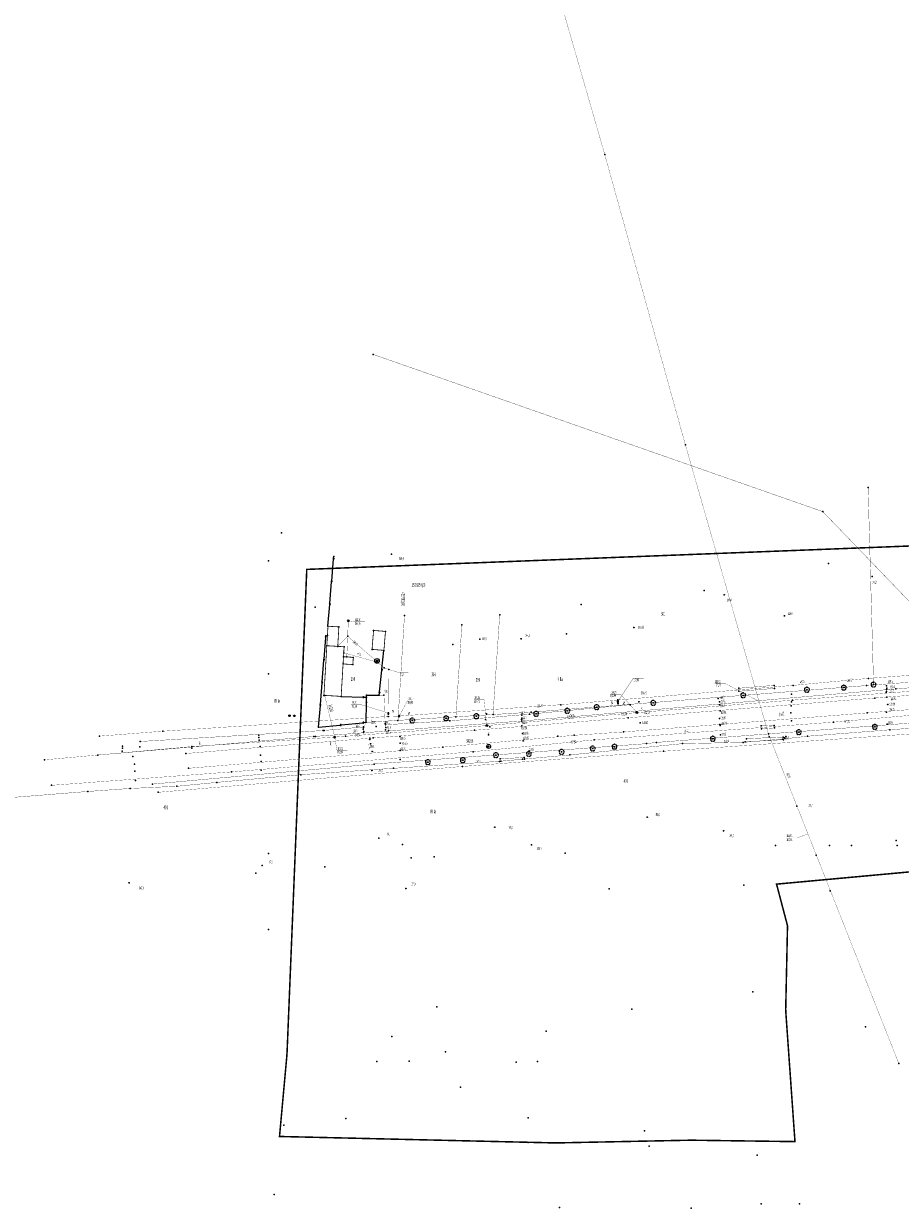
# Model space of a CAD drawing. Extents: x 4556086 to 13100001, y 5568145 to 80100001.
# Drawn here: x 4557675 to 4557963, y 5575845 to 5576234 of the extents above; entities that cross this region are included whole.
import ezdxf

# ---------------------------------------------------------------- set-up
doc = ezdxf.new("R2010")
doc.units = 0
doc.header["$MEASUREMENT"] = 0
for name, pattern in [('BKO', [1.5, 1, -0.5]), ('GUZ', [1.5, 1, -0.5]), ('KOR', [4, 3, -1]), ('WRU', [1.5, 1, -0.5]), ('WSQ', [1.75, 1.25, -0.5])]:
    doc.linetypes.add(name, pattern=pattern)
doc.layers.get('0').update_dxf_attribs({"color": 1, "linetype": 'CONTINUOUS'})
for name, color, linetype in [('BUDYNKI', 7, 'CONTINUOUS'), ('GAZ', 54, 'CONTINUOUS'), ('GRANICE_DZIALKI', 7, 'CONTINUOUS'), ('GRANICE_UZYTKOWANIA', 7, 'CONTINUOUS'), ('JEZDNIA', 7, 'KOR'), ('KS', 17, 'CONTINUOUS'), ('OGRODZENIE', 7, 'CONTINUOUS'), ('OPIS_ARMATURY', 7, 'CONTINUOUS'), ('OPIS_KRZYRZY', 7, 'CONTINUOUS'), ('OPISY', 7, 'CONTINUOUS'), ('PRZEPUST', 7, 'WRU'), ('ROW_PRZER', 7, 'WSQ'), ('RZEDNE_ASF', 7, 'CONTINUOUS'), ('RZEDNE_TER', 7, 'CONTINUOUS'), ('TEL', 11, 'CONTINUOUS'), ('TEL_EW', 30, 'CONTINUOUS'), ('UZYTKI', 96, 'GUZ'), ('WARSTWA_ZEROWA', 7, 'CONTINUOUS'), ('WODA', 5, 'CONTINUOUS'), ('ZAKRES_KANL_2', 230, 'CONTINUOUS')]:
    doc.layers.add(name, color=color, linetype=linetype)

# ---------------------------------------------------------------- blocks, each defined once
blk = doc.blocks.new('WLZ')
at = {"layer": 'WARSTWA_ZEROWA', "color": 0}
blk.add_circle((0, 0), 0.6, dxfattribs=at)
blk = doc.blocks.new('DLI')
at = {"layer": 'WARSTWA_ZEROWA', "color": 0, "linetype": 'BKO'}
for points in [[(-0.9, 1.1), (-1.1, 1.1), (-1.3, 1), (-1.5, 0.8), (-1.6, 0.5), (-1.6, 0.1), (-1.5, -0.2)], [(0.7, 1.3), (0.4, 1.5), (0.1, 1.6), (-0.2, 1.6), (-0.5, 1.5), (-0.7, 1.3)], [(1.5, -0.3), (1.6, 0), (1.6, 0.3), (1.5, 0.7), (1.3, 1), (1, 1.1)], [(-1.4, -0.5), (-1.4, -0.8), (-1.3, -1.1), (-1.1, -1.3), (-0.8, -1.5), (-0.5, -1.5), (-0.2, -1.4)], [(0.1, -1.4), (0.4, -1.5), (0.7, -1.5), (1.1, -1.3), (1.3, -1), (1.4, -0.6)]]:
    blk.add_lwpolyline(points, dxfattribs=at)
at = {"layer": 'WARSTWA_ZEROWA', "color": 0}
blk.add_circle((0, 0), 0.22, dxfattribs=at)
blk = doc.blocks.new('WSP')
at = {"layer": 'WARSTWA_ZEROWA', "color": 0}
blk.add_circle((0, 0), 0.1, dxfattribs=at)
blk = doc.blocks.new('STD')
at = {"layer": 'WARSTWA_ZEROWA', "color": 0}
for radius in [1.5, 0.5]:
    blk.add_circle((0, 0), radius, dxfattribs=at)
blk = doc.blocks.new('ZAS')
at = {"layer": 'WARSTWA_ZEROWA', "color": 0, "linetype": 'BKO'}
blk.add_lwpolyline([(-0.4, 0.4), (-0.4, -0.4), (0.4, -0.4), (0.4, 0.4), (-0.4, 0.4)], close=True, dxfattribs=at)
blk = doc.blocks.new('SLU')
at = {"layer": 'WARSTWA_ZEROWA', "color": 0}
blk.add_circle((0, 0), 0.5, dxfattribs=at)
blk = doc.blocks.new('OSP')
at = {"layer": 'WARSTWA_ZEROWA', "color": 0}
for radius in [1.3, 0.1]:
    blk.add_circle((0, 0), radius, dxfattribs=at)

msp = doc.modelspace()

# ---------------------------------------------------------------- linework, layer by layer
at = {"color": 7}
for p in [(4557866.3, 5576191.4), (4557790.1, 5576125.7), (4557892.8, 5576096), (4557952.9, 5576081.9), (4557938, 5576074), (4557760, 5576067), (4557755.7, 5576057.8), (4557777.18, 5576059.27), (4557796.2, 5576060), (4557939.9, 5576056.9), (4557768.3, 5576055), (4557954.19, 5576052.66), (4557954.19, 5576052.66, 189.23), (4557898.95, 5576048.09), (4557905.6, 5576046.66), (4557905.6, 5576046.66, 188.96), (4557771.1, 5576042.6), (4557858.5, 5576043.4), (4557781.97, 5576038.1), (4557800.43, 5576039.81), (4557831.75, 5576040.09), (4557925.36, 5576039.69), (4557775.28, 5576036.3), (4557778.86, 5576036.09), (4557790.27, 5576034.92), (4557794.18, 5576034.61), (4557819.31, 5576036.79), (4557853.7, 5576033.8), (4557875.89, 5576035.85), (4557774.57, 5576033.12), (4557774.9, 5576029.9), (4557775.1, 5576033.25), (4557778.49, 5576029.69), (4557778.49, 5576029.69), (4557780.57, 5576029.57), (4557781.76, 5576032.99), (4557816.3, 5576030.3), (4557825.26, 5576032.04), (4557838.77, 5576032.19), (4557838.77, 5576032.19, 188.54), (4557780.38, 5576026.27), (4557780.45, 5576027.58), (4557781.47, 5576026.21), (4557783.61, 5576026.08), (4557789.77, 5576028.69), (4557793.68, 5576028.38), (4557780.24, 5576023.9), (4557783.47, 5576023.71), (4557791.13, 5576024.58), (4557791.37, 5576024.9), (4557793.74, 5576022.65), (4557795.24, 5576022.09), (4557755.7, 5576020.7), (4557953.02, 5576019.16), (4557910.37, 5576015.92), (4557910.37, 5576015.92), (4557910.37, 5576014.93), (4557922.01, 5576016.86), (4557922.13, 5576015.86), (4557927.76, 5576013.92), (4557928.29, 5576016.86), (4557932.79, 5576015.43), (4557944.91, 5576016.11), (4557952.4, 5576016.8), (4557954.7, 5576017.1), (4557958.89, 5576014.53), (4557958.89, 5576014.53, 188.97), (4557958.9, 5576015.53), (4557958.9, 5576015.53, 188.52), (4557958.96, 5576014.88), (4557958.97, 5576016.7), (4557958.97, 5576016.7, 189.07), (4557959.01, 5576015.93), (4557962, 5576015.7), (4557773.94, 5576013.57), (4557774.2, 5576013.55), (4557779.61, 5576013.24), (4557787.95, 5576013.68), (4557787.95, 5576012.95), (4557792.12, 5576013.63), (4557793.68, 5576013.61), (4557851.89, 5576010.51), (4557870.55, 5576012.06), (4557870.6, 5576011.56), (4557870.67, 5576010.95), (4557874.6, 5576010.5), (4557877.54, 5576011.49), (4557882.26, 5576011.1), (4557903.61, 5576012.57), (4557903.61, 5576012.57, 188.83), (4557904.06, 5576011.42), (4557904.06, 5576011.42, 188.44), (4557904.07, 5576010.5), (4557904.07, 5576010.5, 188.9), (4557911.83, 5576013.58), (4557927.63, 5576010.12), (4557927.76, 5576011.49), (4557928.09, 5576012), (4557955.1, 5576012.7), (4557959.09, 5576012.98), (4557959.09, 5576012.98, 188.85), (4557959.37, 5576010.61), (4557959.37, 5576010.61, 188.89), (4557762.63, 5576006.87), (4557764.17, 5576006.85), (4557795.11, 5576006.64), (4557795.12, 5576007.64), (4557798.72, 5576006.77), (4557817.35, 5576006.52), (4557824.09, 5576006.72), (4557827.42, 5576007.53), (4557829.56, 5576007.27), (4557838.98, 5576007.07), (4557838.98, 5576007.07, 188.48), (4557839.03, 5576006.09), (4557839.03, 5576006.09, 188.03), (4557841.6, 5576007.4), (4557842.11, 5576008.04), (4557843.72, 5576007.52), (4557853.98, 5576008.51), (4557863.64, 5576009.71), (4557874, 5576006.2), (4557876.89, 5576007.91), (4557904.29, 5576008.49), (4557904.29, 5576008.49, 188.81), (4557927.45, 5576007.81), (4557952.61, 5576007.81), (4557958.9, 5576008.08), (4557958.9, 5576008.08, 188.75), (4557772.2, 5576003.09), (4557786.84, 5576002.49), (4557786.84, 5576002.49, 187.47), (4557786.94, 5576003.19), (4557786.94, 5576003.19, 188.03), (4557786.98, 5576003.02), (4557787.89, 5576004.71), (4557791.1, 5576003.34), (4557794.08, 5576004.27), (4557794.17, 5576002.24), (4557794.17, 5576002.24, 188.1), (4557794.23, 5576003.96), (4557794.23, 5576003.96, 188.16), (4557794.29, 5576002.99), (4557794.29, 5576002.99, 187.75), (4557798.3, 5576005.35), (4557803, 5576005.3), (4557814.13, 5576006.02), (4557815.3, 5576005.2), (4557827.12, 5576005.59), (4557827.48, 5576003.63), (4557828.54, 5576003.2), (4557838.96, 5576005.64), (4557839.03, 5576005.14), (4557839.03, 5576005.14, 188.55), (4557839.07, 5576003.55), (4557839.07, 5576003.55, 188.5), (4557877.91, 5576004.54), (4557904.05, 5576006.02), (4557904.05, 5576006.02, 188.91), (4557904.18, 5576003.97), (4557904.26, 5576003.67), (4557904.26, 5576003.67, 188.82), (4557917.77, 5576003.51), (4557917.86, 5576002.56), (4557921.99, 5576003.69), (4557922.11, 5576002.88), (4557927.76, 5576005.2), (4557941.51, 5576004.76), (4557955.11, 5576003.24), (4557959.22, 5576004.06), (4557959.22, 5576004.06, 188.96), (4557960.09, 5576002.25), (4557700.16, 5576000.17), (4557713.56, 5575998.41), (4557721.02, 5576001.79), (4557752.53, 5575999.69), (4557752.53, 5575999.69, 187.18), (4557752.59, 5576000.5), (4557752.59, 5576000.5, 187.57), (4557752.66, 5575998.87), (4557752.66, 5575998.87, 187.57), (4557770.61, 5576000.05), (4557771.15, 5576000.09), (4557773.7, 5576002), (4557774.06, 5576002.03), (4557777.48, 5575999.85), (4557781.04, 5576000.12), (4557787, 5576001.39), (4557787.02, 5576001.69), (4557787.02, 5576001.69, 188), (4557789, 5575999.5), (4557789, 5575999.11), (4557790.11, 5575999.58), (4557795.13, 5576002.06), (4557798.96, 5576000.1), (4557798.96, 5576000.1, 188.09), (4557823.5, 5576002.1), (4557828.09, 5576000.58), (4557839.26, 5576001.06), (4557839.26, 5576001.06, 188.58), (4557839.5, 5575998.59), (4557839.5, 5575998.59, 188.44), (4557850.91, 5576000.13), (4557856.2, 5576000.44), (4557862.78, 5575998.94), (4557872.41, 5576001.54), (4557901.85, 5575999.31), (4557904.34, 5576000.58), (4557904.34, 5576000.58, 188.86), (4557912.42, 5575998.28), (4557912.87, 5575999.33), (4557920.11, 5576000.9), (4557920.4, 5575999.9), (4557924.9, 5575999.22), (4557924.98, 5575999.87), (4557925.09, 5575999), (4557925.4, 5575999.64), (4557925.83, 5576000.02), (4557930.12, 5576001.46), (4557933.01, 5576000.14), (4557707.57, 5575995.23), (4557707.57, 5575995.23, 187.22), (4557707.7, 5575996.85), (4557707.7, 5575996.85, 187.38), (4557707.73, 5575996.22), (4557707.73, 5575996.22, 186.77), (4557713.38, 5575996.65), (4557713.38, 5575996.65, 186.82), (4557728.49, 5575994.45), (4557730.54, 5575996.74), (4557730.54, 5575996.17), (4557753.02, 5575996.75), (4557753.02, 5575996.75, 187.57), (4557789.31, 5575997.67), (4557789.85, 5575995.16), (4557798.97, 5575997.85), (4557798.97, 5575997.85, 188.19), (4557799.06, 5575995.45), (4557799.06, 5575995.45, 188.06), (4557813.04, 5575996.54), (4557822.98, 5575995.05), (4557827.69, 5575996.6, 188.3), (4557827.69, 5575996.5, 188.33), (4557827.69, 5575996.5, 188.326), (4557828.1, 5575996.78), (4557841.49, 5575995.3), (4557841.49, 5575995.3, 188.57), (4557852.1, 5575994.97), (4557862.33, 5575996.09), (4557869.5, 5575996.69), (4557880, 5575997.7), (4557883.3, 5575998.1), (4557885.6, 5575995.2), (4557891.88, 5575997.7), (4557911.85, 5575998.12), (4557682.1, 5575992.38), (4557699.62, 5575993.96), (4557711.06, 5575993.42), (4557711.06, 5575993.42, 187.13), (4557711.61, 5575990.95), (4557711.61, 5575990.95, 187.23), (4557753.13, 5575993.91), (4557753.13, 5575993.91, 187.68), (4557753.31, 5575991.81), (4557753.31, 5575991.81, 187.56), (4557790.5, 5575991), (4557798.98, 5575992.44), (4557798.98, 5575992.44, 188.14), (4557808.11, 5575991.61), (4557819.61, 5575992.28), (4557830.52, 5575993.93), (4557831.64, 5575991.88), (4557831.94, 5575992.66), (4557832.09, 5575991.94), (4557839.3, 5575992.58), (4557839.76, 5575993.19), (4557839.87, 5575992.6), (4557841.35, 5575994.3), (4557854.76, 5575993.98), (4557711.76, 5575988.62), (4557711.76, 5575988.62, 187.08), (4557729.38, 5575989.59), (4557743.51, 5575988.4), (4557753.33, 5575988.96), (4557753.33, 5575988.96, 187.65), (4557766.39, 5575987.49), (4557789.72, 5575988.89), (4557796.83, 5575989.59), (4557819.5, 5575990.2), (4557684.35, 5575983.99), (4557710.24, 5575982.96), (4557712.02, 5575985.55), (4557712.02, 5575985.55, 187.22), (4557717.6, 5575984.4), (4557725.57, 5575983.68), (4557738.77, 5575984.96), (4557696.25, 5575981.97), (4557719.4, 5575981.7), (4557929.45, 5575977.15), (4557880.3, 5575973.5), (4557830.1, 5575970.2), (4557905.37, 5575969.06), (4557905.37, 5575969.06, 188.68), (4557792, 5575966.6), (4557799.8, 5575964.5), (4557842.2, 5575964.47), (4557842.2, 5575964.47, 188.27), (4557922.4, 5575964.2), (4557940.2, 5575964.2), (4557947.4, 5575964.2), (4557962.11, 5575965.83), (4557962.11, 5575965.83, 188.82), (4557962.5, 5575964.2), (4557755.7, 5575961.6), (4557802.6, 5575960.2), (4557810.23, 5575960.45), (4557853.3, 5575961.7), (4557935.79, 5575961.02), (4557753.65, 5575957.65), (4557753.65, 5575957.65, 187.48), (4557774.28, 5575957.17), (4557709.86, 5575951.95), (4557709.86, 5575951.95, 187.13), (4557751.6, 5575955.1), (4557800.92, 5575950.1), (4557800.92, 5575950.1, 187.86), (4557867.8, 5575949.9), (4557912, 5575951.19), (4557922.8, 5575951.5), (4557940.4, 5575949.3), (4557755.7, 5575936.6), (4557926.4, 5575937.8), (4557915, 5575916.1), (4557811.1, 5575911.2), (4557875.2, 5575910.4), (4557925.8, 5575910), (4557796.3, 5575901.4), (4557847, 5575903.1), (4557952.1, 5575904.6), (4557761.8, 5575895.6), (4557791.3, 5575893.2), (4557802, 5575893.3), (4557813.9, 5575896.4), (4557844.2, 5575893.2), (4557837.2, 5575893), (4557963, 5575892.5), (4557818.9, 5575884.7), (4557781.1, 5575874.4), (4557841.1, 5575874.6), (4557760.8, 5575872.2), (4557879.4, 5575870.4), (4557759.34, 5575868.52), (4557841.1, 5575866.5), (4557850.2, 5575866.4), (4557894.7, 5575867.3), (4557928.85, 5575866.83), (4557880.9, 5575865.3), (4557916.4, 5575862.4), (4557757.6, 5575849.4), (4557917.7, 5575846.4), (4557930.3, 5575846.4), (4557851.4, 5575845.2), (4557894.7, 5575844.9)]:
    msp.add_point(p, dxfattribs=at)
at = {"layer": 'BUDYNKI', "color": 7, "linetype": 'Continuous', "const_width": 0.25}
for points in [[(4557774.9, 5576029.9), (4557778.49, 5576029.69), (4557778.86, 5576036.09), (4557775.28, 5576036.3)], [(4557794.18, 5576034.61), (4557793.68, 5576028.38), (4557789.77, 5576028.69), (4557790.27, 5576034.92)], [(4557774.9, 5576029.9), (4557773.94, 5576013.57), (4557779.61, 5576013.24), (4557780.57, 5576029.57)], [(4557780.38, 5576026.27), (4557780.24, 5576023.9), (4557783.47, 5576023.71), (4557783.61, 5576026.08)]]:
    msp.add_lwpolyline(points, close=True, dxfattribs=at)
at = {"layer": 'GAZ', "color": 54, "linetype": 'Continuous', "const_width": 0.07}
for points in [[(4557777.6, 5576500.5), (4557827.3, 5576326.7), (4557866.3, 5576191.4), (4557892.8, 5576096), (4557920.4, 5575999.9)], [(4557684.35, 5575983.99), (4557743.51, 5575988.4), (4557822.98, 5575995.05), (4557862.78, 5575998.94), (4557941.51, 5576004.76), (4557977.64, 5576007.97), (4558028.67, 5576010.96), (4558106.5, 5576016.49), (4558213.15, 5576023.66), (4558250.63, 5576026.12), (4558292.77, 5576028.81), (4558363.35, 5576033.44), (4558421.75, 5576037.4), (4558506.37, 5576043.6), (4558585.39, 5576049.2), (4558609.58, 5576050.47), (4558635.06, 5576051.49)], [(4557902.48, 5576017.49), (4557905.91, 5576017.49), (4557917.04, 5576011.61)], [(4557902.48, 5576017.49), (4557905.91, 5576017.49), (4557917.04, 5576011.61)], [(4557920.11, 5576000.9), (4557963, 5575892.5)], [(4557926.1, 5575966.69), (4557929.53, 5575966.69), (4557933.06, 5575967.98)], [(4557926.1, 5575966.69), (4557929.53, 5575966.69), (4557933.06, 5575967.98)]]:
    msp.add_lwpolyline(points, dxfattribs=at)
at = {"layer": 'GRANICE_DZIALKI', "color": 7, "linetype": 'Continuous', "const_width": 0.09}
for points in [[(4557883.3, 5575998.1), (4557968.8, 5576004.6), (4558127.3, 5576016.9), (4558227.3, 5576023.4), (4558337, 5576030.2), (4558420, 5576034.6), (4558505.7, 5576039), (4558601.1, 5576046.1), (4558641.95, 5576049.07), (4558718.58, 5576054.4), (4558723.02, 5576054.58)], [(4557798.3, 5576005.35), (4557800.43, 5576039.81)], [(4557829.56, 5576007.27), (4557831.75, 5576040.09)], [(4557817.35, 5576006.52), (4557819.31, 5576036.79)], [(4557842.11, 5576008.04), (4557952.4, 5576016.8), (4558072.1, 5576026), (4558159.01, 5576031.27), (4558196.4, 5576034.4), (4558223.42, 5576036.85)], [(4557787.89, 5576004.71), (4557842.11, 5576008.04)], [(4557717.6, 5575984.4), (4557790.5, 5575991), (4557880, 5575997.7), (4557883.3, 5575998.1)]]:
    msp.add_lwpolyline(points, dxfattribs=at)
at = {"layer": 'GRANICE_UZYTKOWANIA', "color": 7, "linetype": 'Continuous', "const_width": 0.09}
msp.add_lwpolyline([(4557954.7, 5576017.1), (4557952.9, 5576081.9)], dxfattribs=at)
at = {"layer": 'JEZDNIA', "color": 7, "linetype": 'KOR', "const_width": 0.07}
for points in [[(4558201.45, 5576024.97), (4558104.83, 5576019.07), (4558012.9, 5576012.47), (4557952.61, 5576007.81), (4557872.41, 5576001.54), (4557856.2, 5576000.44)], [(4557955.1, 5576012.7), (4558039.4, 5576019.27)], [(4557792.12, 5576013.63), (4557793.68, 5576013.61), (4557794.17, 5576002.24)], [(4557874, 5576006.2), (4557955.1, 5576012.7)], [(4557823.5, 5576002.1), (4557874, 5576006.2)], [(4557787.89, 5576004.71), (4557786.98, 5576003.02), (4557787, 5576001.39)], [(4557728.49, 5575994.45), (4557790.11, 5575999.58)], [(4557729.38, 5575989.59), (4557813.04, 5575996.54), (4557856.2, 5576000.44)], [(4557789, 5575999.5), (4557823.5, 5576002.1)]]:
    msp.add_lwpolyline(points, dxfattribs=at)
at = {"layer": 'KS', "color": 17, "linetype": 'Continuous', "const_width": 0.07}
for points in [[(4557928.09, 5576012), (4557974.4, 5576015.48), (4558018.53, 5576018.87), (4558099.51, 5576024.85), (4558165.06, 5576028.83), (4558232.39, 5576033.21), (4558314.87, 5576038.48), (4558359.79, 5576041.87), (4558492.67, 5576050.44), (4558630.93, 5576060.29), (4558631.93, 5576047.15), (4558634.61, 5576045.25), (4558680.24, 5576048.94), (4558696.41, 5576051.24)], [(4557781.47, 5576026.21), (4557781.97, 5576038.1)], [(4557787.49, 5576037.84), (4557784.14, 5576037.84), (4557781.97, 5576038.1)], [(4557787.49, 5576037.84), (4557784.14, 5576037.84), (4557781.97, 5576038.1)], [(4557868.12, 5576013.98), (4557871.47, 5576013.98), (4557876.89, 5576007.91)], [(4557868.12, 5576013.98), (4557871.47, 5576013.98), (4557876.89, 5576007.91)], [(4557777.48, 5575999.85), (4557774.2, 5576013.55)], [(4557928.09, 5576012), (4557876.89, 5576007.91), (4557827.48, 5576003.63), (4557777.48, 5575999.85)], [(4557823.3, 5576012.09), (4557826.65, 5576012.09), (4557827.48, 5576003.63)], [(4557823.3, 5576012.09), (4557826.65, 5576012.09), (4557827.48, 5576003.63)], [(4557777.48, 5575999.85), (4557730.54, 5575996.74), (4557682.1, 5575992.38)], [(4557781.68, 5575995.46), (4557778.25, 5575995.46), (4557777.48, 5575999.85)], [(4557781.68, 5575995.46), (4557778.25, 5575995.46), (4557777.48, 5575999.85)]]:
    msp.add_lwpolyline(points, dxfattribs=at)
at = {"layer": 'OGRODZENIE', "color": 7, "linetype": 'Continuous'}
for points in [[(4557775.276211, 5576036.299512), (4557775.866777, 5576043.425081), (4557775.866777, 5576043.425081, 1), (4557775.895686, 5576043.773885, 1), (4557775.866777, 5576043.425081), (4557775.895686, 5576043.773885), (4557776.486251, 5576050.899454), (4557776.486251, 5576050.899454, 1), (4557776.51516, 5576051.248258, 1), (4557776.486251, 5576050.899454), (4557776.51516, 5576051.248258), (4557777.105725, 5576058.373827), (4557777.105725, 5576058.373827, 1), (4557777.134634, 5576058.722631, 1), (4557777.105725, 5576058.373827), (4557777.134634, 5576058.722631), (4557777.18, 5576059.27)], [(4557772.2, 5576003.09), (4557772.762537, 5576010.217836), (4557772.762537, 5576010.217836, 1), (4557772.790073, 5576010.566752, 1), (4557772.762537, 5576010.217836), (4557772.790073, 5576010.566752), (4557773.35261, 5576017.694588), (4557773.35261, 5576017.694588, 1), (4557773.380147, 5576018.043503, 1), (4557773.35261, 5576017.694588), (4557773.380147, 5576018.043503), (4557773.942683, 5576025.17134), (4557773.942683, 5576025.17134, 1), (4557773.97022, 5576025.520255, 1), (4557773.942683, 5576025.17134), (4557773.97022, 5576025.520255), (4557774.532756, 5576032.648091), (4557774.532756, 5576032.648091, 1), (4557774.560293, 5576032.997006, 1), (4557774.532756, 5576032.648091), (4557774.560293, 5576032.997006), (4557774.57, 5576033.12), (4557774.57, 5576033.12), (4557775.096673, 5576033.245486)], [(4557772.2, 5576003.09), (4557779.31219, 5576003.824337), (4557779.31219, 5576003.824337, 1), (4557779.660339, 5576003.860284, 1), (4557779.31219, 5576003.824337), (4557779.660339, 5576003.860284), (4557786.77253, 5576004.594621), (4557786.77253, 5576004.594621, 1), (4557787.120679, 5576004.630567, 1), (4557786.77253, 5576004.594621), (4557787.120679, 5576004.630567), (4557787.89, 5576004.71), (4557787.89, 5576004.71), (4557787.932652, 5576011.086446), (4557787.932652, 5576011.086446, 1), (4557787.934993, 5576011.436438, 1), (4557787.932652, 5576011.086446), (4557787.934993, 5576011.436438), (4557787.95, 5576013.68), (4557787.95, 5576013.68), (4557792.119378, 5576013.629065), (4557792.119378, 5576013.629065), (4557792.196887, 5576014.361676), (4557792.196887, 5576014.361676, 1), (4557792.23371, 5576014.709733, 1), (4557792.196887, 5576014.361676), (4557792.23371, 5576014.709733), (4557792.985969, 5576021.82005), (4557792.985969, 5576021.82005, 1), (4557793.022793, 5576022.168108, 1), (4557792.985969, 5576021.82005), (4557793.022793, 5576022.168108), (4557793.68, 5576028.38)], [(4557779.609219, 5576013.236721), (4557786.75503, 5576012.991994), (4557786.75503, 5576012.991994, 1), (4557787.104825, 5576012.980015, 1), (4557786.75503, 5576012.991994), (4557787.104825, 5576012.980015), (4557787.945125, 5576012.951237)]]:
    msp.add_lwpolyline(points, format="xyb", dxfattribs=at)
at = {"layer": 'PRZEPUST', "color": 7, "linetype": 'WRU', "const_width": 0.09}
for points in [[(4557910.37, 5576015.92), (4557922.01, 5576016.86), (4557922.13, 5576015.86), (4557910.37, 5576014.93), (4557910.37, 5576015.92)], [(4557917.77, 5576003.51), (4557921.99, 5576003.69)], [(4557917.86, 5576002.56), (4557922.11, 5576002.88)], [(4557912.42, 5575998.28), (4557925.09, 5575999)], [(4557912.87, 5575999.33), (4557924.98, 5575999.87)], [(4557831.94, 5575992.66), (4557839.76, 5575993.19)], [(4557832.09, 5575991.94), (4557839.87, 5575992.6)]]:
    msp.add_lwpolyline(points, dxfattribs=at)
at = {"layer": 'ROW_PRZER', "color": 7, "linetype": 'WSQ', "const_width": 0.09}
for points in [[(4557962, 5576015.7), (4558038.45, 5576021.7)], [(4557839.03, 5576005.14), (4557962, 5576015.7)], [(4557841.6, 5576007.4), (4557874.6, 5576010.5)], [(4557815.3, 5576005.2), (4557841.6, 5576007.4)], [(4557770.61, 5576000.05), (4557839.03, 5576005.14)], [(4557773.7, 5576002), (4557786.94, 5576003.19)], [(4557794.1, 5576003.9), (4557815.3, 5576005.2)], [(4557771.15, 5576000.09), (4557699.62, 5575993.96)], [(4557774.06, 5576002.03), (4557713.56, 5575998.41)]]:
    msp.add_lwpolyline(points, dxfattribs=at)
at = {"layer": 'TEL', "color": 11, "linetype": 'Continuous', "const_width": 0.07}
msp.add_lwpolyline([(4557719.4, 5575981.7), (4557819.5, 5575990.2), (4557885.6, 5575995.2), (4557967.73, 5576000.94)], dxfattribs=at)
at = {"layer": 'TEL_EW', "color": 30, "linetype": 'Continuous', "const_width": 0.09}
for points in [[(4557960.09, 5576002.25), (4557933.01, 5576000.14)], [(4558001.91, 5576005.46), (4557960.09, 5576002.25)], [(4557924.9, 5575999.22), (4557911.85, 5575998.12)], [(4557933.01, 5576000.14), (4557924.9, 5575999.22)], [(4557891.88, 5575997.7), (4557854.76, 5575993.98)], [(4557911.85, 5575998.12), (4557891.88, 5575997.7)], [(4557831.64, 5575991.88), (4557796.83, 5575989.59)], [(4557839.3, 5575992.58), (4557831.64, 5575991.88)], [(4557854.76, 5575993.98), (4557839.3, 5575992.58)], [(4557766.39, 5575987.49), (4557738.77, 5575984.96)], [(4557796.83, 5575989.59), (4557766.39, 5575987.49)], [(4557696.25, 5575981.97), (4557710.24, 5575982.96)], [(4557725.57, 5575983.68), (4557710.24, 5575982.96)], [(4557738.77, 5575984.96), (4557725.57, 5575983.68)], [(4557696.25, 5575981.97), (4557664.69, 5575979.47)]]:
    msp.add_lwpolyline(points, dxfattribs=at)
at = {"layer": 'UZYTKI', "color": 96, "linetype": 'GUZ', "const_width": 0.09}
msp.add_lwpolyline([(4557990.31, 5576019.71), (4557938, 5576074), (4557790.1, 5576125.7)], dxfattribs=at)
at = {"layer": 'WODA', "color": 5, "linetype": 'Continuous', "const_width": 0.07}
for points in [[(4557795.11, 5576006.64), (4557798.72, 5576006.77), (4557851.89, 5576010.51), (4557928.29, 5576016.86), (4557953.02, 5576019.16), (4558024.8, 5576024.45), (4558045.48, 5576026.07), (4558048.72, 5576023.27), (4558080.22, 5576025.01), (4558083.71, 5576028.69), (4558153.57, 5576033.18), (4558198.59, 5576036.1), (4558248.65, 5576039.9), (4558317.92, 5576044.39), (4558339.87, 5576044.4), (4558347.59, 5576046.89), (4558370.63, 5576048.88), (4558428.47, 5576053.55), (4558443.92, 5576054.98), (4558468.07, 5576056.22), (4558512.6, 5576059.15), (4558527.61, 5576058.96)], [(4557778.49, 5576029.69), (4557781.76, 5576032.99), (4557793.74, 5576022.65), (4557795.24, 5576022.09), (4557795.11, 5576006.64), (4557721.02, 5576001.79), (4557700.16, 5576000.17)], [(4557780.45, 5576027.58), (4557791.13, 5576024.58)], [(4557801.74, 5576021), (4557798.88, 5576021), (4557795.24, 5576022.09)], [(4557801.74, 5576021), (4557798.88, 5576021), (4557795.24, 5576022.09)], [(4557879.14, 5576019.22), (4557875.71, 5576019.22), (4557870.6, 5576011.56)], [(4557879.14, 5576019.22), (4557875.71, 5576019.22), (4557870.6, 5576011.56)], [(4557782.89, 5576010.48), (4557786.32, 5576010.48), (4557795.12, 5576007.76)], [(4557782.89, 5576010.48), (4557786.32, 5576010.48), (4557795.12, 5576007.76)], [(4557804.87, 5576011.83), (4557801.44, 5576011.83), (4557798.72, 5576006.77)], [(4557804.87, 5576011.83), (4557801.44, 5576011.83), (4557798.72, 5576006.77)], [(4557870.67, 5576010.95), (4557870.55, 5576012.06)]]:
    msp.add_lwpolyline(points, dxfattribs=at)
at = {"layer": 'ZAKRES_KANL_2', "color": 230, "linetype": 'Continuous', "const_width": 0.5}
msp.add_lwpolyline([(4558479.96, 5576082.6), (4558481.7, 5576003.28), (4558424.42, 5576000.44), (4558382.8, 5575993.8), (4558377.9, 5575985.8), (4558368.71, 5575992.5), (4558353.32, 5575991.09), (4558349.84, 5575988.51), (4558346.64, 5575990.47), (4557922.8, 5575951.5), (4557926.4, 5575937.8), (4557925.8, 5575910), (4557928.85, 5575866.83), (4557894.7, 5575867.3), (4557850.2, 5575866.4), (4557759.34, 5575868.52), (4557761.8, 5575895.6), (4557768.3, 5576055)], close=True, dxfattribs=at)

# ---------------------------------------------------------------- block references
at = {"color": 7, "xscale": 0.5, "yscale": 0.5, "zscale": 0.5}
for name, p in [('WSP', (4557796.2, 5576060)), ('WSP', (4557954.19, 5576052.66)), ('WSP', (4557905.6, 5576046.66)), ('WLZ', (4557781.97, 5576038.1)), ('WSP', (4557925.36, 5576039.69)), ('WSP', (4557875.89, 5576035.85)), ('WSP', (4557825.26, 5576032.04)), ('WSP', (4557838.77, 5576032.19)), ('STD', (4557791.37, 5576024.9)), ('DLI', (4557954.7, 5576017.1)), ('DLI', (4557911.83, 5576013.58)), ('DLI', (4557932.79, 5576015.43)), ('DLI', (4557944.91, 5576016.11)), ('WSP', (4557958.96, 5576014.88)), ('WSP', (4557958.97, 5576016.7)), ('WSP', (4557959.01, 5576015.93)), ('DLI', (4557863.64, 5576009.71)), ('ZAS', (4557870.6, 5576011.56)), ('ZAS', (4557870.67, 5576010.95)), ('WSP', (4557877.54, 5576011.49)), ('DLI', (4557882.26, 5576011.1)), ('WSP', (4557903.61, 5576012.57)), ('WSP', (4557904.06, 5576011.42)), ('WSP', (4557904.07, 5576010.5)), ('WSP', (4557959.09, 5576012.98)), ('WSP', (4557959.37, 5576010.61)), ('SLU', (4557762.63, 5576006.87)), ('SLU', (4557764.17, 5576006.85)), ('ZAS', (4557795.12, 5576007.64)), ('ZAS', (4557798.72, 5576006.77)), ('DLI', (4557803, 5576005.3)), ('DLI', (4557814.13, 5576006.02)), ('DLI', (4557824.09, 5576006.72)), ('WSP', (4557838.98, 5576007.07)), ('WSP', (4557839.03, 5576006.09)), ('DLI', (4557843.72, 5576007.52)), ('DLI', (4557853.98, 5576008.51)), ('WLZ', (4557876.89, 5576007.91)), ('WSP', (4557904.05, 5576006.02)), ('WSP', (4557904.29, 5576008.49)), ('WSP', (4557958.9, 5576008.08)), ('WSP', (4557786.84, 5576002.49)), ('WSP', (4557786.98, 5576003.02)), ('WSP', (4557794.08, 5576004.27)), ('WSP', (4557794.17, 5576002.24)), ('WSP', (4557794.29, 5576002.99)), ('WLZ', (4557827.48, 5576003.63)), ('WSP', (4557839.03, 5576005.14)), ('WSP', (4557839.07, 5576003.55)), ('WSP', (4557877.91, 5576004.54)), ('WSP', (4557904.18, 5576003.97)), ('DLI', (4557930.12, 5576001.46)), ('DLI', (4557955.11, 5576003.24)), ('WSP', (4557959.22, 5576004.06)), ('WLZ', (4557777.48, 5575999.85)), ('WSP', (4557787.02, 5576001.69)), ('WSP', (4557789, 5575999.11)), ('WSP', (4557798.96, 5576000.1)), ('WSP', (4557839.26, 5576001.06)), ('WSP', (4557839.5, 5575998.59)), ('DLI', (4557901.85, 5575999.31)), ('WSP', (4557904.34, 5576000.58)), ('WSP', (4557789.31, 5575997.67)), ('WSP', (4557789.85, 5575995.16)), ('WSP', (4557798.97, 5575997.85)), ('WSP', (4557799.06, 5575995.45)), ('OSP', (4557828.1, 5575996.78)), ('DLI', (4557830.52, 5575993.93)), ('DLI', (4557841.35, 5575994.3)), ('DLI', (4557852.1, 5575994.97)), ('DLI', (4557862.33, 5575996.09)), ('DLI', (4557869.5, 5575996.69)), ('DLI', (4557808.11, 5575991.61)), ('DLI', (4557819.61, 5575992.28)), ('WSP', (4557789.72, 5575988.89)), ('WSP', (4557929.45, 5575977.15)), ('WSP', (4557880.3, 5575973.5)), ('WSP', (4557830.1, 5575970.2)), ('WSP', (4557905.37, 5575969.06)), ('WSP', (4557792, 5575966.6)), ('WSP', (4557842.2, 5575964.47)), ('WSP', (4557962.11, 5575965.83)), ('WSP', (4557935.79, 5575961.02)), ('WSP', (4557753.65, 5575957.65)), ('WSP', (4557709.86, 5575951.95)), ('WSP', (4557800.92, 5575950.1))]:
    msp.add_blockref(name, p, dxfattribs=at)

# ---------------------------------------------------------------- texts
at = {"layer": 'GAZ', "color": 54, "oblique": 15, "width": 0.5}
for s, p in [('187,73', (4557902.48, 5576016.5)), ('187,73', (4557902.48, 5576016.5)), ('187,88', (4557926.1, 5575965.7)), ('187,88', (4557926.1, 5575965.7))]:
    msp.add_text(s, height=0.9, dxfattribs=at).set_placement(p)
for s, rotation, p in [('g110', 4.2, (4557892.52, 5576001.5)), ('g110', 4.2, (4557892.52, 5576001.5)), ('187,72', 5.1, (4557945.03, 5576004.43)), ('187,72', 5.1, (4557945.03, 5576004.43)), ('187,58', 5.6, (4557855.13, 5575997.73)), ('187,58', 5.6, (4557855.13, 5575997.73)), ('Ag200', 291.9, (4557926.06, 5575987.86))]:
    msp.add_text(s, height=0.9, rotation=rotation, dxfattribs=at).set_placement(p)
at = {"layer": 'GRANICE_UZYTKOWANIA', "color": 7, "oblique": 15, "width": 0.5}
for s, p in [('301', (4557884.8, 5576039.75)), ('298', (4557782.8, 5576018.35)), ('300', (4557809.3, 5576019.85)), ('299', (4557823.9, 5576018.05)), ('491', (4557872.5, 5575984.85)), ('491', (4557721.2, 5575976.15))]:
    msp.add_text(s, height=1.25, dxfattribs=at).set_placement(p)
at = {"layer": 'KS', "color": 17, "oblique": 15, "width": 0.5}
for s, p in [('187,30', (4557784.14, 5576036.85)), ('187,30', (4557784.14, 5576036.85)), ('186,99', (4557868.12, 5576012.99)), ('186,99', (4557868.12, 5576012.99)), ('186,43', (4557823.3, 5576011.1)), ('186,43', (4557823.3, 5576011.1)), ('185,99', (4557778.25, 5575994.47)), ('185,99', (4557778.25, 5575994.47))]:
    msp.add_text(s, height=0.9, dxfattribs=at).set_placement(p)
for s, height, rotation, p in [('ks100', 1.25, 283.5, (4557775.38, 5576010.31)), ('ks100', 1.25, 283.5, (4557775.38, 5576010.31)), ('ks200', 1.25, 5, (4557854.09, 5576005.97)), ('ks200', 1.25, 5, (4557854.09, 5576005.97)), ('186,79', 0.9, 5, (4557871.79, 5576006.86)), ('186,79', 0.9, 5, (4557871.79, 5576006.86)), ('187,07', 0.9, 4.6, (4557879.33, 5576007.38)), ('187,07', 0.9, 4.6, (4557879.33, 5576007.38))]:
    msp.add_text(s, height=height, rotation=rotation, dxfattribs=at).set_placement(p)
at = {"layer": 'OPIS_ARMATURY', "color": 7, "oblique": 15, "width": 0.5}
for s, p in [('w', (4557868.3, 5576010.65)), ('w', (4557872.3, 5576010.55)), ('k', (4557878.2, 5576008.85)), ('w', (4557796.3, 5576007.85)), ('w', (4557801.6, 5576007.15)), ('k', (4557732.9, 5575997.15)), ('k', (4557775.9, 5575997.15)), ('k', (4557827.9, 5576000.65))]:
    msp.add_text(s, height=1.25, dxfattribs=at).set_placement(p)
at = {"layer": 'OPIS_KRZYRZY', "color": 7, "oblique": 15, "width": 0.5}
msp.add_text('5576050,00', height=1.25, dxfattribs=at).set_placement((4557802.8, 5576049.25))
msp.add_text('4557800,00', height=1.25, rotation=270, dxfattribs=at).set_placement((4557799.38, 5576047.45))
at = {"layer": 'OPISY', "color": 7, "oblique": 15, "width": 0.5}
for s, height, p in [('188,30', 0.9, (4557784.13, 5576038)), ('188,30', 0.9, (4557784.13, 5576038)), ('188,83', 0.9, (4557902.54, 5576017.68)), ('188,83', 0.9, (4557902.54, 5576017.68)), ('188,76', 0.9, (4557868.27, 5576014.1)), ('188,76', 0.9, (4557868.27, 5576014.1)), ('188,26', 0.9, (4557782.79, 5576010.8)), ('188,26', 0.9, (4557782.79, 5576010.8)), ('188,17', 0.9, (4557801.54, 5576012.07)), ('188,17', 0.9, (4557801.54, 5576012.07)), ('188,33', 0.9, (4557823.31, 5576012.38)), ('188,33', 0.9, (4557823.31, 5576012.38)), ('bet.', 1.25, (4557789.59, 5576004.18)), ('bet.', 1.25, (4557789.59, 5576004.18)), ('%%U34266', 1.25, (4557820.7, 5575997.99)), ('%%U34266', 1.25, (4557820.7, 5575997.99)), ('187,92', 0.9, (4557778.42, 5575995.61)), ('187,92', 0.9, (4557778.42, 5575995.61)), ('188,83', 0.9, (4557926.1, 5575967)), ('188,83', 0.9, (4557926.1, 5575967))]:
    msp.add_text(s, height=height, dxfattribs=at).set_placement(p)
for p in [(4557923.58, 5576006.85), (4557788.68, 5575996.25)]:
    msp.add_text('j.asf.', height=1.25, rotation=3.7, dxfattribs=at).set_placement(p)
at = {"layer": 'RZEDNE_ASF', "color": 7, "oblique": 15, "width": 0.5}
for s, rotation, p in [('188.89', 4.9, (4557959.95, 5576010.18)), ('188.89', 4.9, (4557959.95, 5576010.18)), ('188.85', 6, (4557960.34, 5576011.91)), ('188.85', 6, (4557960.34, 5576011.91)), ('188.91', 4.6, (4557904.37, 5576005.64)), ('188.91', 4.6, (4557904.37, 5576005.64)), ('188.81', 4, (4557904.43, 5576007.43)), ('188.81', 4, (4557904.43, 5576007.43)), ('188.75', 4.7, (4557959.75, 5576008.36)), ('188.75', 4.7, (4557959.75, 5576008.36)), ('188.50', 4.6, (4557838.89, 5576002.27)), ('188.50', 4.6, (4557838.89, 5576002.27)), ('188.82', 7.6, (4557904.55, 5576003.85)), ('188.82', 7.6, (4557904.55, 5576003.85)), ('188.09', 4.7, (4557798.98, 5575998.95)), ('188.09', 4.7, (4557798.98, 5575998.95)), ('188.19', 7.6, (4557799.56, 5575997.18)), ('188.19', 7.6, (4557799.56, 5575997.18)), ('188.58', 3.3, (4557839.31, 5576000.6)), ('188.58', 3.3, (4557839.31, 5576000.6)), ('188.44', 6.6, (4557839.45, 5575999.02)), ('188.44', 6.6, (4557839.45, 5575999.02)), ('188.06', 3.4, (4557798.96, 5575995.44)), ('188.06', 3.4, (4557798.96, 5575995.44)), ('188,2', 3.5, (4557791.78, 5575988.44)), ('188,2', 3.5, (4557791.78, 5575988.44))]:
    msp.add_text(s, height=0.9, rotation=rotation, dxfattribs=at).set_placement(p)
at = {"layer": 'RZEDNE_TER', "color": 7, "oblique": 15, "width": 0.5}
for s, p in [('188,4', (4557798.6, 5576058.2)), ('188,4', (4557798.6, 5576058.2)), ('189,2', (4557954.11, 5576050.34)), ('189,0', (4557906.5, 5576044.46)), ('189,0', (4557926.55, 5576039.99)), ('188,5', (4557840.09, 5576032.82)), ('188,88', (4557877.24, 5576035.54)), ('188,88', (4557877.24, 5576035.54)), ('188,5', (4557825.93, 5576031.73)), ('188,5', (4557825.93, 5576031.73)), ('188,89', (4557878.29, 5576013.95)), ('188,89', (4557878.29, 5576013.95)), ('188,87', (4557878.66, 5576004.17)), ('188,87', (4557878.66, 5576004.17)), ('188,6', (4557883, 5575974)), ('188,7', (4557933.2, 5575977)), ('188,1', (4557794.3, 5575967.5)), ('188,3', (4557834.4, 5575969.7)), ('188,7', (4557907.2, 5575967)), ('188,3', (4557844, 5575962.8)), ('187,5', (4557755.5, 5575958.3)), ('187,9', (4557802.5, 5575951.1)), ('187,1', (4557713.1, 5575949.8))]:
    msp.add_text(s, height=0.9, dxfattribs=at).set_placement(p)
for s, rotation, p in [('189.1', 4.5, (4557959.46, 5576017.67)), ('189.1', 4.5, (4557959.46, 5576017.67)), ('189.0', 1.4, (4557959.94, 5576014.55)), ('189.0', 1.4, (4557959.94, 5576014.55)), ('188.5', 6, (4557960.25, 5576015.85)), ('188.5', 6, (4557960.25, 5576015.85)), ('188.8', 5.6, (4557904.2, 5576012.42)), ('188.8', 5.6, (4557904.2, 5576012.42)), ('188.9', 4.6, (4557904.33, 5576009.65)), ('188.9', 4.6, (4557904.33, 5576009.65)), ('188.4', 4.6, (4557904.46, 5576011.15)), ('188.4', 4.6, (4557904.46, 5576011.15)), ('188.5', 6.1, (4557838.65, 5576007.24)), ('188.5', 6.1, (4557838.65, 5576007.24)), ('188.0', 5.1, (4557839.07, 5576005.62)), ('188.0', 5.1, (4557839.07, 5576005.62)), ('187.5', 5.8, (4557783.49, 5576001.35)), ('187.5', 5.8, (4557783.49, 5576001.35)), ('188.0', 4.4, (4557784.38, 5576003.03)), ('188.0', 4.4, (4557784.38, 5576003.03)), ('188.2', 4.4, (4557794.08, 5576004.1)), ('188.2', 4.4, (4557794.08, 5576004.1)), ('187.8', 2.4, (4557794.43, 5576002.46)), ('187.8', 2.4, (4557794.43, 5576002.46)), ('188.6', 4.2, (4557839.09, 5576004.09)), ('188.6', 4.2, (4557839.09, 5576004.09)), ('189.0', 1.4, (4557959.46, 5576004.18)), ('189.0', 1.4, (4557959.46, 5576004.18)), ('188.0', 4.4, (4557784.1, 5576000.01)), ('188.0', 4.4, (4557784.1, 5576000.01)), ('188.1', 7.3, (4557794.4, 5576000.89)), ('188.1', 7.3, (4557794.4, 5576000.89)), ('188.7', 8.6, (4557904.82, 5576000.2)), ('188.7', 8.6, (4557904.82, 5576000.2)), ('188.6', 4.2, (4557841.55, 5575995.34)), ('188.6', 4.2, (4557841.55, 5575995.34))]:
    msp.add_text(s, height=0.9, rotation=rotation, dxfattribs=at).set_placement(p)
at = {"layer": 'TEL', "color": 11, "oblique": 15, "width": 0.5}
for s, rotation, p in [('188,0', 3.4, (4557905.64, 5575998.01)), ('188,0', 3.4, (4557905.64, 5575998.01)), ('188,3', 4.8, (4557925.47, 5575999.07)), ('188,3', 4.8, (4557925.47, 5575999.07)), ('187,6', 3.9, (4557823.91, 5575991.32)), ('187,6', 3.9, (4557823.91, 5575991.32))]:
    msp.add_text(s, height=0.9, rotation=rotation, dxfattribs=at).set_placement(p)
at = {"layer": 'UZYTKI', "color": 96, "oblique": 15, "width": 0.5}
for p in [(4557850.7, 5576018.35), (4557757.7, 5576011.15), (4557809, 5575974.75)]:
    msp.add_text('RIIIa', height=1.25, dxfattribs=at).set_placement(p)
at = {"layer": 'WODA', "color": 5, "oblique": 15, "width": 0.5}
for s, rotation, p in [('186,61', 319.2, (4557783.31, 5576031.06)), ('186,61', 319.2, (4557783.31, 5576031.06)), ('w32', 344.3, (4557784.89, 5576026.89)), ('w32', 344.3, (4557784.89, 5576026.89)), ('w125', 5.3, (4557930.49, 5576017.51)), ('w125', 5.3, (4557930.49, 5576017.51)), ('187,16', 5.3, (4557945.95, 5576018)), ('187,16', 5.3, (4557945.95, 5576018)), ('w40', 89.5, (4557794.77, 5576014.25)), ('w40', 89.5, (4557794.77, 5576014.25)), ('186,89', 4, (4557844.12, 5576009.61)), ('186,89', 4, (4557844.12, 5576009.61))]:
    msp.add_text(s, height=0.9, rotation=rotation, dxfattribs=at).set_placement(p)
for s, p in [('16,51', (4557798.88, 5576020.01)), ('16,51', (4557798.88, 5576020.01)), ('187,03', (4557875.71, 5576018.23)), ('187,03', (4557875.71, 5576018.23)), ('186,54', (4557782.89, 5576009.49)), ('186,54', (4557782.89, 5576009.49)), ('186,41', (4557801.44, 5576010.84)), ('186,41', (4557801.44, 5576010.84))]:
    msp.add_text(s, height=0.9, dxfattribs=at).set_placement(p)

doc.saveas('drawing.dxf')
